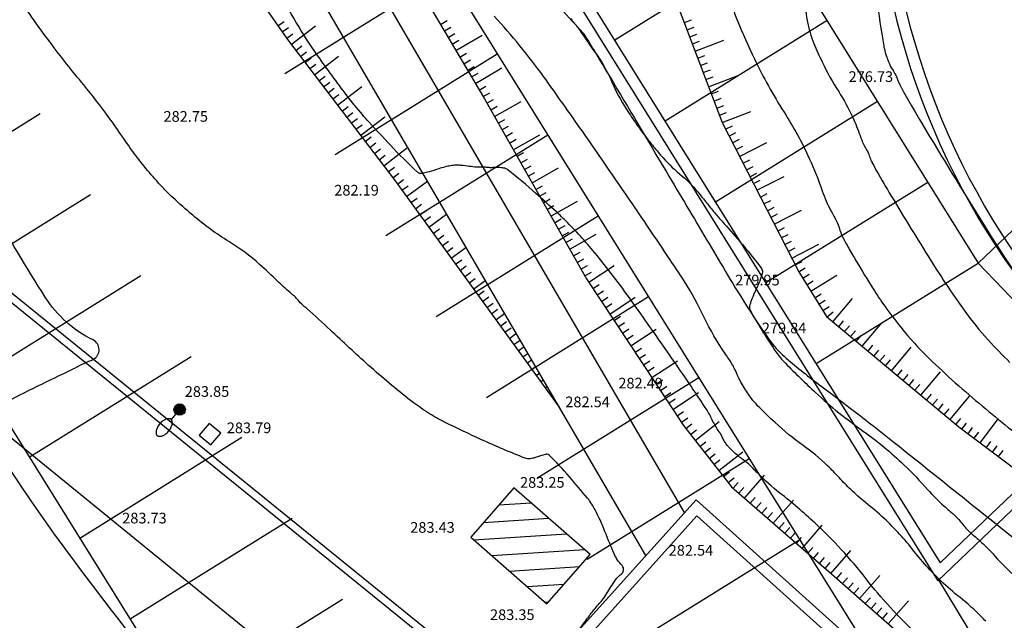
# Model space of a CAD drawing. Extents: x 554168 to 554675, y 4791668 to 4792250.
# Drawn here: x 554335 to 554361, y 4791827 to 4791843 of the extents above; entities that cross this region are included whole.
import ezdxf

# ---------------------------------------------------------------- set-up
doc = ezdxf.new("R2010")
doc.units = 0
doc.header["$LTSCALE"] = 5
doc.linetypes.add('IT-T-BA$0$CONTINUA', pattern=[0])
doc.linetypes.add('IT-T-RAS$0$CONTINUA', pattern=[0])
doc.layers.get('0').update_dxf_attribs({"linetype": 'CONTINUOUS'})
for name, color, linetype in [('IT-OR-BA$0$--VIAL', 4, 'CONTINUOUS'), ('IT-T-BA$0$APA', 7, 'CONTINUOUS'), ('IT-T-BA$0$APF', 7, 'IT-T-BA$0$CONTINUA'), ('IT-T-BA$0$CBO', 7, 'IT-T-BA$0$CONTINUA'), ('IT-T-BA$0$CV', 255, 'CONTINUOUS'), ('IT-T-BA$0$CVD', 7, 'CONTINUOUS'), ('IT-T-BA$0$MMO', 7, 'IT-T-BA$0$CONTINUA'), ('IT-T-BA$0$RT', 7, 'IT-T-BA$0$CONTINUA'), ('IT-T-BA$0$VC', 7, 'IT-T-BA$0$CONTINUA'), ('IT-T-BA$0$VMC', 7, 'IT-T-BA$0$CONTINUA'), ('IT-T-RAS$0$RPA11', 7, 'IT-T-RAS$0$CONTINUA')]:
    doc.layers.add(name, color=color, linetype=linetype)
doc.styles.add('IT-T-RAS$0$ITALIC', font='ITALIC')

# ---------------------------------------------------------------- blocks, each defined once
blk = doc.blocks.new('IT-T-BA$0$APF')
at = {"layer": 'IT-T-BA$0$APF'}
blk.add_line((0, 0.15), (0, 0.345), dxfattribs=at)
for points, format in [([(0, 0.345, 0.164638), (0.052, 0.362, 0.105779), (0.106, 0.426, 0.069053), (0.138, 0.51, 0.05525), (0.15, 0.622, 0.05525), (0.138, 0.733, 0.069053), (0.106, 0.817, 0.105779), (0.052, 0.881, 0.164638), (0, 0.898, 0.164638), (-0.052, 0.881, 0.105779), (-0.106, 0.817, 0.069053), (-0.138, 0.733, 0.05525), (-0.15, 0.622, 0.05525), (-0.138, 0.51, 0.069053), (-0.106, 0.426, 0.105779), (-0.052, 0.362, 0.164638)], "xyb"), ([(-0.075, 0, 0.15, 0.15, 1), (0.075, 0, 0.15, 0.15, 1)], "xyseb")]:
    blk.add_lwpolyline(points, format=format, close=True, dxfattribs=at)
blk.add_circle((0, 0), 0.15, dxfattribs=at)
blk = doc.blocks.new('*X49')
at = {"color": 0}
for p, q in [((554347.717, 4791830.007), (554348.559, 4791830.063)), ((554347.31, 4791829.542), (554349.025, 4791829.655)), ((554347.06, 4791829.087), (554349.491, 4791829.248)), ((554347.526, 4791828.679), (554349.957, 4791828.84)), ((554347.992, 4791828.272), (554349.833, 4791828.393)), ((554348.458, 4791827.864), (554349.426, 4791827.928)), ((554348.924, 4791827.456), (554349.019, 4791827.463))]:
    blk.add_line(p, q, dxfattribs=at)
blk = doc.blocks.new('IT-T-BA')
at = {"layer": 'IT-T-BA$0$APA'}
blk.add_lwpolyline([(554340.425, 4791831.887), (554340.119, 4791832.144), (554339.861, 4791831.838), (554340.168, 4791831.581)], close=True, dxfattribs=at)
at = {"layer": 'IT-T-BA$0$CBO'}
for points in [[(554352.582, 4791829.808), (554333.753, 4791862.103)], [(554351.565, 4791828.675), (554332.586, 4791861.23)]]:
    blk.add_lwpolyline(points, dxfattribs=at)
at = {"layer": 'IT-T-BA$0$CV'}
for points in [[(554360.472, 4791826.955, 0.014392), (554360.24, 4791827.192, 0.022039), (554359.865, 4791827.522, -0.016801), (554359.37, 4791827.949, -0.041274), (554358.591, 4791828.797, 0.041036), (554357.808, 4791829.651, 0.016824), (554357.323, 4791830.07, -0.020942), (554356.936, 4791830.41, -0.017032), (554356.641, 4791830.712, 0.015641), (554356.32, 4791831.042, 0.038256), (554355.686, 4791831.567, -0.03322), (554354.951, 4791832.164, -0.012508), (554354.496, 4791832.608, -0.03192), (554354.333, 4791832.797, -0.013557), (554354.228, 4791832.945, -0.0125), (554354.123, 4791833.11, -0.033329), (554353.939, 4791833.47, 0.038536), (554353.776, 4791833.78, 0.012603), (554353.687, 4791833.912, -0.009185), (554353.565, 4791834.093, -0.032033), (554353.032, 4791835.044, 0.032656), (554352.508, 4791835.976, 0.003494), (554352.164, 4791836.495, 0.001413), (554351.302, 4791837.77, 0.002762), (554349.903, 4791839.803, 0.003876), (554348.886, 4791841.238, 0.031131), (554347.592, 4791842.819, -0.02905)], [(554353.845, 4791843.074, 0.041839), (554353.957, 4791842.722, 0.013776), (554354.412, 4791841.7, 0.030512), (554355.187, 4791840.307, -0.035144), (554355.849, 4791839.091, -0.023647), (554356.188, 4791838.243, 0.037534), (554356.417, 4791837.715, 0.010347), (554356.495, 4791837.574, -0.015306), (554356.547, 4791837.478, -0.039911), (554356.654, 4791837.212, 0.044686), (554356.752, 4791836.976, 0.004355), (554356.798, 4791836.891, 0.002411), (554356.882, 4791836.739, 0.007907), (554357.081, 4791836.396, 0.003702), (554357.522, 4791835.675, 0.016273), (554357.834, 4791835.208, 0.013373), (554358.246, 4791834.664, 0.03213), (554358.986, 4791833.852, 0.018704), (554360.39, 4791832.595, 0.003063), (554361.741, 4791831.489, -0.004316)], [(554355.692, 4791843.408, 0.013784), (554355.794, 4791842.706, 0.030324), (554355.869, 4791842.392, 0.024432), (554355.97, 4791842.109, 0.013776), (554356.186, 4791841.623, 0.030512), (554356.62, 4791840.844, -0.035144), (554356.99, 4791840.164, -0.023647), (554357.18, 4791839.689, 0.037534), (554357.308, 4791839.394, 0.010347), (554357.351, 4791839.315, -0.015306), (554357.38, 4791839.261, -0.039911), (554357.44, 4791839.113, 0.044686), (554357.495, 4791838.981, 0.004355), (554357.506, 4791838.961, 0.00075), (554357.568, 4791838.848, 0.009569), (554357.944, 4791838.194, 0.003702), (554358.961, 4791836.532, 0.016273), (554359.924, 4791835.09, 0.029015), (554360.536, 4791834.332, 0.016486), (554361.107, 4791833.744, 0.018704)], [(554358.672, 4791826.617, -0.041274), (554357.336, 4791828.071, 0.041036), (554355.993, 4791829.534, 0.019111), (554355.079, 4791830.317, -0.029622), (554354.499, 4791830.834, -0.006807), (554354.378, 4791830.959, 0.011805), (554354.308, 4791831.031, 0.038256), (554354.111, 4791831.194, -0.033219), (554353.883, 4791831.379, -0.012508), (554353.742, 4791831.517, -0.03192), (554353.691, 4791831.575, -0.013557), (554353.659, 4791831.621, -0.0125), (554353.626, 4791831.673, -0.033329), (554353.569, 4791831.784, 0.038536), (554353.518, 4791831.88, 0.012602), (554353.491, 4791831.922, -0.009185), (554353.453, 4791831.978, -0.032033), (554353.288, 4791832.273, 0.032656), (554353.125, 4791832.562, 0.003494), (554353.054, 4791832.669, 0.000825), (554352.751, 4791833.119, 0.00335), (554352.148, 4791833.997, 0.002151), (554351.193, 4791835.355, 0.017824), (554350.226, 4791836.62, 0.024923), (554349.46, 4791837.462, 0.009704), (554349.231, 4791837.681, 0.004098), (554348.677, 4791838.183, 0.015876), (554347.951, 4791838.789, 0.121959), (554347.837, 4791838.84, 0.019335), (554347.774, 4791838.849, 0.019706), (554347.712, 4791838.853, 0.020872), (554347.559, 4791838.85, -0.031941), (554347.459, 4791838.85, -0.017721), (554347.394, 4791838.857, 0.018652), (554347.333, 4791838.863, 0.026987), (554347.245, 4791838.864, -0.020169), (554347.129, 4791838.863, -0.03644), (554346.938, 4791838.884, 0.032235), (554346.722, 4791838.91, 0.012816), (554346.591, 4791838.913, 0.022989), (554346.518, 4791838.91, 0.024578), (554346.443, 4791838.9, 0.012809), (554346.303, 4791838.869, 0.024722), (554346.14, 4791838.82, -0.015626), (554345.885, 4791838.739, -0.021894), (554345.738, 4791838.704, -0.048077), (554345.67, 4791838.698, -0.188588), (554345.579, 4791838.734, -0.017886), (554344.873, 4791839.438, -0.002089), (554344.309, 4791840.048, -0.006731), (554344.137, 4791840.241, -0.01683), (554343.733, 4791840.739, -0.008276), (554342.963, 4791841.793, -0.041768), (554341.918, 4791843.57, 0.046852)], [(554349.754, 4791826.655, 0.012149), (554350.013, 4791826.999, -0.015985), (554350.212, 4791827.259, -0.00832), (554350.323, 4791827.391, 0.009724), (554350.418, 4791827.504, 0.03378), (554350.538, 4791827.676, -0.016438), (554350.774, 4791828.038, -0.073376), (554350.926, 4791828.199, 0.16477), (554350.98, 4791828.283, 0.261455), (554350.945, 4791828.415, -0.089384), (554350.735, 4791828.725, -0.014414), (554350.495, 4791829.312, 0.024134), (554350.345, 4791829.66, 0.012836), (554350.197, 4791829.944, 0.021929), (554350.099, 4791830.103, 0.025778), (554350.036, 4791830.186, 0.003674), (554349.564, 4791830.741, 0.016301), (554349.037, 4791831.312, 0.216124), (554348.979, 4791831.334, 0.036175), (554348.936, 4791831.329, 0.022082), (554348.868, 4791831.311, 0.012777), (554348.75, 4791831.273, -0.01502), (554348.65, 4791831.24, -0.019829), (554348.603, 4791831.229, -0.014477), (554348.538, 4791831.217, -0.130256), (554348.4, 4791831.233, -0.014441), (554347.263, 4791831.716, -0.005534), (554346.291, 4791832.176, -0.020172), (554346.031, 4791832.316, -0.032353), (554345.402, 4791832.744, -0.017141), (554344.301, 4791833.666, -0.007551), (554343.294, 4791834.599, 0.012567), (554342.682, 4791835.153, 0.002451), (554342.602, 4791835.221, -0.005415), (554342.566, 4791835.252, -0.048315), (554342.462, 4791835.364, 0.047973), (554342.357, 4791835.476, 0.006243), (554342.316, 4791835.512, -0.003361), (554342.241, 4791835.576, -0.014127), (554341.912, 4791835.877, 0.009861), (554341.445, 4791836.312, 0.044475), (554340.64, 4791836.913, -0.038232), (554339.695, 4791837.6, -0.010276), (554339.172, 4791838.064, -0.018516), (554338.897, 4791838.338, -0.014046), (554338.51, 4791838.777, -0.014496), (554338.16, 4791839.223, -0.010082), (554337.856, 4791839.653, 0.008473), (554337.495, 4791840.166, 0.014761), (554336.834, 4791841.02, -0.011202), (554335.954, 4791842.138, -0.015141), (554335.038, 4791843.438, -0.026249)], [(554357.618, 4791843.287, 0.013784), (554357.799, 4791842.048, 0.049369), (554357.893, 4791841.71, 0.005413), (554357.94, 4791841.592, 0.013776), (554357.96, 4791841.547, 0.030512), (554358.052, 4791841.381, -0.035144), (554358.131, 4791841.236, -0.023647), (554358.171, 4791841.136, 0.037535), (554358.199, 4791841.073, 0.010347), (554358.208, 4791841.056, -0.015305), (554358.214, 4791841.044, -0.039911), (554358.227, 4791841.013, 0.044686), (554358.238, 4791840.985, 0.004358), (554358.239, 4791840.984, 0.00011), (554358.254, 4791840.957, 0.010208), (554358.805, 4791839.996, 0.003702), (554360.399, 4791837.39, 0.016273), (554362.096, 4791834.85, 0.044452)], [(554338.741, 4791825.751, -0.012787), (554336.09, 4791829.214, -0.022854), (554334.206, 4791832.075, -0.341752)], [(554334.483, 4791832.519, -0.019486), (554335.388, 4791833.006, -0.002088), (554336.31, 4791833.451, 0.006812), (554336.591, 4791833.59, 0.001803), (554336.69, 4791833.641, -0.001239), (554336.834, 4791833.716, -0.040883), (554336.967, 4791833.771, 0.044927), (554337.087, 4791833.822, 0.610718), (554337.079, 4791834.332, -0.137446), (554335.826, 4791835.453, -0.015733), (554334.42, 4791837.822, 0.031446)]]:
    blk.add_lwpolyline(points, format="xyb", dxfattribs=at)
at = {"layer": 'IT-T-BA$0$CVD'}
blk.add_lwpolyline([(554349.601, 4791842.763, -0.016415), (554349.63, 4791842.719, 0.018521), (554349.657, 4791842.681, 0.026591), (554349.716, 4791842.61, -0.034905), (554349.76, 4791842.555, -0.00018), (554349.772, 4791842.539, -0.000025), (554349.853, 4791842.422, -0.000161), (554350.018, 4791842.185, -0.000092), (554350.307, 4791841.77, -0.052217), (554350.664, 4791841.12, 0.045552), (554351.064, 4791840.37, 0.006731), (554351.325, 4791839.984, 0.009503), (554351.518, 4791839.717, 0.008235), (554351.709, 4791839.473, 0.006725), (554351.951, 4791839.18, 0.043723), (554352.457, 4791838.682, -0.046282), (554352.933, 4791838.208, -0.00863), (554353.157, 4791837.93, 0.009271), (554353.366, 4791837.671, 0.00712), (554353.563, 4791837.443, -0.003067), (554354.025, 4791836.917, -0.019052), (554354.594, 4791836.207, -0.179278), (554354.621, 4791836.112, -0.05637), (554354.609, 4791836.044, -0.021883), (554354.55, 4791835.877, -0.012434), (554354.449, 4791835.645, 0.013027), (554354.354, 4791835.425, 0.02128), (554354.292, 4791835.249, 0.065009), (554354.282, 4791835.189, 0.133826), (554354.298, 4791835.118, 0.015648), (554354.605, 4791834.591, 0.004326), (554354.874, 4791834.167, 0.012146), (554354.975, 4791834.019, 0.037333), (554355.224, 4791833.722, 0.013078), (554356.016, 4791832.95, 0.032325), (554357.27, 4791831.934, -0.037906), (554358.33, 4791831.055, -0.018714), (554358.95, 4791830.409, 0.028016), (554359.373, 4791829.985, 0.008959), (554359.519, 4791829.858, -0.012749), (554359.622, 4791829.768, -0.041053), (554359.845, 4791829.525, 0.041257), (554360.068, 4791829.282, 0.012818), (554360.175, 4791829.188, -0.00977), (554360.317, 4791829.065, -0.026049), (554360.664, 4791828.719, 0.017864), (554361.161, 4791828.205, 0.044186)], format="xyb", dxfattribs=at)
at = {"layer": 'IT-T-BA$0$MMO'}
blk.add_lwpolyline([(554348.975, 4791827.412), (554350.108, 4791828.708), (554348.11, 4791830.456), (554346.976, 4791829.16)], close=True, dxfattribs=at)
at = {"layer": 'IT-T-BA$0$RT'}
for p, q in [((554341.925, 4791842.572), (554342.089, 4791842.687)), ((554346.185, 4791842.608), (554346.357, 4791842.709)), ((554352.575, 4791842.654), (554352.762, 4791842.725)), ((554342.04, 4791842.408), (554342.204, 4791842.523)), ((554342.274, 4791842.083), (554342.91, 4791842.568)), ((554346.286, 4791842.435), (554346.459, 4791842.537)), ((554352.645, 4791842.467), (554352.832, 4791842.538)), ((554342.155, 4791842.244), (554342.319, 4791842.359)), ((554346.388, 4791842.263), (554346.56, 4791842.365)), ((554346.49, 4791842.091), (554346.662, 4791842.192)), ((554346.591, 4791841.919), (554347.28, 4791842.325)), ((554352.716, 4791842.28), (554352.903, 4791842.351)), ((554352.787, 4791842.093), (554352.974, 4791842.164)), ((554352.858, 4791841.906), (554353.606, 4791842.189)), ((554342.395, 4791841.924), (554342.554, 4791842.045)), ((554342.516, 4791841.765), (554342.675, 4791841.886)), ((554342.637, 4791841.606), (554342.796, 4791841.727)), ((554342.879, 4791841.288), (554343.516, 4791841.772)), ((554346.693, 4791841.746), (554346.865, 4791841.848)), ((554346.794, 4791841.574), (554346.967, 4791841.676)), ((554352.929, 4791841.719), (554353.116, 4791841.79)), ((554352.999, 4791841.532), (554353.186, 4791841.603)), ((554342.758, 4791841.447), (554342.917, 4791841.568)), ((554346.896, 4791841.402), (554347.068, 4791841.503)), ((554347.099, 4791841.057), (554347.788, 4791841.464)), ((554353.07, 4791841.345), (554353.257, 4791841.416)), ((554343, 4791841.128), (554343.159, 4791841.249)), ((554343.121, 4791840.969), (554343.281, 4791841.09)), ((554346.997, 4791841.229), (554347.17, 4791841.331)), ((554353.141, 4791841.158), (554353.328, 4791841.229)), ((554353.212, 4791840.971), (554353.96, 4791841.254)), ((554343.242, 4791840.81), (554343.402, 4791840.931)), ((554343.485, 4791840.492), (554344.121, 4791840.976)), ((554347.201, 4791840.885), (554347.373, 4791840.986)), ((554353.282, 4791840.784), (554353.469, 4791840.855)), ((554343.364, 4791840.651), (554343.523, 4791840.772)), ((554347.302, 4791840.713), (554347.474, 4791840.814)), ((554347.402, 4791840.539), (554347.576, 4791840.638)), ((554347.599, 4791840.191), (554348.295, 4791840.585)), ((554353.353, 4791840.597), (554353.54, 4791840.668)), ((554343.606, 4791840.333), (554343.765, 4791840.454)), ((554347.5, 4791840.365), (554347.674, 4791840.464)), ((554353.424, 4791840.41), (554353.611, 4791840.481)), ((554353.566, 4791840.036), (554354.314, 4791840.319)), ((554343.727, 4791840.173), (554343.886, 4791840.295)), ((554343.848, 4791840.014), (554344.007, 4791840.135)), ((554344.09, 4791839.696), (554344.727, 4791840.18)), ((554347.698, 4791840.017), (554347.872, 4791840.116)), ((554353.495, 4791840.223), (554353.682, 4791840.293)), ((554343.969, 4791839.855), (554344.128, 4791839.976)), ((554347.796, 4791839.843), (554347.97, 4791839.942)), ((554353.656, 4791839.857), (554353.834, 4791839.949)), ((554344.211, 4791839.537), (554344.371, 4791839.658)), ((554347.895, 4791839.669), (554348.069, 4791839.768)), ((554347.993, 4791839.495), (554348.167, 4791839.594)), ((554348.092, 4791839.321), (554348.788, 4791839.715)), ((554353.747, 4791839.679), (554353.925, 4791839.771)), ((554353.839, 4791839.501), (554354.017, 4791839.593)), ((554344.332, 4791839.378), (554344.492, 4791839.499)), ((554344.454, 4791839.218), (554344.613, 4791839.34)), ((554344.696, 4791838.9), (554345.332, 4791839.385)), ((554353.93, 4791839.323), (554354.108, 4791839.415)), ((554354.021, 4791839.145), (554354.733, 4791839.51)), ((554344.575, 4791839.059), (554344.734, 4791839.18)), ((554348.19, 4791839.147), (554348.364, 4791839.246)), ((554348.289, 4791838.973), (554348.463, 4791839.072)), ((554354.112, 4791838.968), (554354.29, 4791839.059)), ((554344.817, 4791838.741), (554344.976, 4791838.862)), ((554348.388, 4791838.799), (554348.562, 4791838.898)), ((554348.585, 4791838.451), (554349.281, 4791838.845)), ((554354.204, 4791838.79), (554354.382, 4791838.881)), ((554344.938, 4791838.582), (554345.097, 4791838.703)), ((554345.057, 4791838.421), (554345.219, 4791838.539)), ((554348.486, 4791838.625), (554348.66, 4791838.724)), ((554354.295, 4791838.612), (554354.473, 4791838.703)), ((554354.386, 4791838.434), (554354.564, 4791838.525)), ((554354.477, 4791838.256), (554355.189, 4791838.621)), ((554345.175, 4791838.259), (554345.337, 4791838.377)), ((554345.292, 4791838.097), (554345.84, 4791838.494)), ((554348.683, 4791838.277), (554348.857, 4791838.376)), ((554345.409, 4791837.935), (554345.571, 4791838.053)), ((554348.782, 4791838.103), (554348.956, 4791838.202)), ((554348.88, 4791837.929), (554349.055, 4791838.028)), ((554354.568, 4791838.078), (554354.746, 4791838.169)), ((554354.66, 4791837.9), (554354.838, 4791837.991)), ((554345.526, 4791837.773), (554345.688, 4791837.891)), ((554348.979, 4791837.755), (554349.153, 4791837.854)), ((554349.078, 4791837.581), (554349.774, 4791837.975)), ((554354.751, 4791837.722), (554354.929, 4791837.813)), ((554354.933, 4791837.366), (554355.645, 4791837.731)), ((554345.644, 4791837.611), (554345.806, 4791837.729)), ((554345.761, 4791837.449), (554345.923, 4791837.567)), ((554345.878, 4791837.287), (554346.346, 4791837.626)), ((554349.176, 4791837.407), (554349.35, 4791837.505)), ((554354.842, 4791837.544), (554355.02, 4791837.635)), ((554345.996, 4791837.125), (554346.158, 4791837.243)), ((554349.275, 4791837.233), (554349.449, 4791837.331)), ((554355.025, 4791837.188), (554355.203, 4791837.279)), ((554346.113, 4791836.963), (554346.275, 4791837.081)), ((554349.373, 4791837.059), (554349.547, 4791837.157)), ((554349.472, 4791836.885), (554349.646, 4791836.983)), ((554349.571, 4791836.711), (554350.267, 4791837.105)), ((554355.116, 4791837.01), (554355.294, 4791837.101)), ((554346.23, 4791836.801), (554346.392, 4791836.919)), ((554346.347, 4791836.639), (554346.509, 4791836.757)), ((554346.465, 4791836.477), (554346.853, 4791836.758)), ((554355.207, 4791836.832), (554355.385, 4791836.923)), ((554355.298, 4791836.654), (554355.476, 4791836.745)), ((554355.39, 4791836.476), (554356.102, 4791836.841)), ((554349.669, 4791836.537), (554349.843, 4791836.635)), ((554349.768, 4791836.363), (554349.942, 4791836.461)), ((554346.582, 4791836.315), (554346.744, 4791836.433)), ((554346.699, 4791836.153), (554346.861, 4791836.271)), ((554349.866, 4791836.189), (554350.04, 4791836.287)), ((554350.07, 4791835.845), (554350.737, 4791836.286)), ((554355.481, 4791836.298), (554355.659, 4791836.389)), ((554355.572, 4791836.12), (554355.742, 4791836.225)), ((554346.817, 4791835.991), (554346.979, 4791836.109)), ((554346.934, 4791835.829), (554347.096, 4791835.947)), ((554349.965, 4791836.015), (554350.139, 4791836.113)), ((554355.677, 4791835.95), (554355.847, 4791836.055)), ((554355.888, 4791835.61), (554356.568, 4791836.031)), ((554347.051, 4791835.667), (554347.359, 4791835.89)), ((554350.18, 4791835.678), (554350.347, 4791835.788)), ((554355.783, 4791835.78), (554355.953, 4791835.885)), ((554347.168, 4791835.505), (554347.33, 4791835.623)), ((554347.286, 4791835.343), (554347.448, 4791835.461)), ((554350.291, 4791835.511), (554350.457, 4791835.621)), ((554350.401, 4791835.344), (554350.568, 4791835.455)), ((554350.622, 4791835.011), (554351.289, 4791835.452)), ((554355.994, 4791835.44), (554356.164, 4791835.545)), ((554356.468, 4791834.806), (554356.981, 4791835.42)), ((554347.403, 4791835.181), (554347.565, 4791835.299)), ((554350.511, 4791835.178), (554350.678, 4791835.288)), ((554356.099, 4791835.27), (554356.269, 4791835.375)), ((554356.204, 4791835.1), (554356.374, 4791835.205)), ((554347.52, 4791835.019), (554347.682, 4791835.137)), ((554347.638, 4791834.857), (554347.865, 4791835.022)), ((554350.732, 4791834.844), (554350.899, 4791834.954)), ((554356.314, 4791834.934), (554356.476, 4791835.073)), ((554347.755, 4791834.695), (554347.917, 4791834.813)), ((554347.872, 4791834.533), (554348.034, 4791834.651)), ((554350.842, 4791834.677), (554351.009, 4791834.787)), ((554356.622, 4791834.678), (554356.75, 4791834.831)), ((554356.775, 4791834.55), (554356.903, 4791834.703)), ((554357.236, 4791834.165), (554357.748, 4791834.78)), ((554347.99, 4791834.371), (554348.152, 4791834.489)), ((554350.953, 4791834.51), (554351.12, 4791834.621)), ((554351.063, 4791834.343), (554351.23, 4791834.454)), ((554351.173, 4791834.177), (554351.841, 4791834.618)), ((554356.929, 4791834.422), (554357.057, 4791834.575)), ((554357.082, 4791834.293), (554357.21, 4791834.447)), ((554348.107, 4791834.209), (554348.269, 4791834.327)), ((554348.224, 4791834.047), (554348.371, 4791834.154)), ((554351.284, 4791834.01), (554351.451, 4791834.12)), ((554357.389, 4791834.037), (554357.518, 4791834.191)), ((554358.004, 4791833.525), (554358.516, 4791834.139)), ((554348.341, 4791833.885), (554348.472, 4791833.98)), ((554351.394, 4791833.843), (554351.561, 4791833.953)), ((554357.543, 4791833.909), (554357.671, 4791834.063)), ((554357.697, 4791833.781), (554357.825, 4791833.935)), ((554348.459, 4791833.723), (554348.573, 4791833.806)), ((554348.576, 4791833.561), (554348.675, 4791833.633)), ((554351.504, 4791833.676), (554351.671, 4791833.787)), ((554351.615, 4791833.509), (554351.782, 4791833.62)), ((554351.725, 4791833.343), (554352.392, 4791833.784)), ((554357.85, 4791833.653), (554357.978, 4791833.806)), ((554348.693, 4791833.399), (554348.776, 4791833.459)), ((554358.157, 4791833.397), (554358.285, 4791833.55)), ((554358.311, 4791833.268), (554358.439, 4791833.422)), ((554358.772, 4791832.884), (554359.284, 4791833.498)), ((554348.811, 4791833.237), (554348.877, 4791833.286)), ((554348.928, 4791833.075), (554348.978, 4791833.112)), ((554351.835, 4791833.176), (554352.002, 4791833.286)), ((554351.946, 4791833.009), (554352.113, 4791833.119)), ((554358.464, 4791833.14), (554358.593, 4791833.294)), ((554358.618, 4791833.012), (554358.746, 4791833.166)), ((554349.045, 4791832.913), (554349.08, 4791832.938)), ((554352.056, 4791832.842), (554352.223, 4791832.953)), ((554352.277, 4791832.509), (554352.944, 4791832.95)), ((554358.925, 4791832.756), (554359.053, 4791832.909)), ((554359.539, 4791832.243), (554360.052, 4791832.858)), ((554349.162, 4791832.751), (554349.181, 4791832.765)), ((554349.28, 4791832.589), (554349.282, 4791832.591)), ((554352.167, 4791832.675), (554352.333, 4791832.786)), ((554359.079, 4791832.628), (554359.207, 4791832.781)), ((554359.232, 4791832.5), (554359.36, 4791832.653)), ((554352.387, 4791832.342), (554352.554, 4791832.452)), ((554359.386, 4791832.372), (554359.514, 4791832.525)), ((554352.498, 4791832.175), (554352.664, 4791832.285)), ((554352.614, 4791832.013), (554352.772, 4791832.136)), ((554352.86, 4791831.697), (554353.491, 4791832.189)), ((554359.693, 4791832.115), (554359.821, 4791832.269)), ((554359.85, 4791831.991), (554359.97, 4791832.151)), ((554360.33, 4791831.632), (554360.81, 4791832.272)), ((554352.737, 4791831.855), (554352.895, 4791831.978)), ((554360.01, 4791831.871), (554360.13, 4791832.032)), ((554360.17, 4791831.752), (554360.29, 4791831.912)), ((554352.983, 4791831.539), (554353.141, 4791831.662)), ((554360.49, 4791831.512), (554360.61, 4791831.672)), ((554360.65, 4791831.392), (554360.77, 4791831.552)), ((554353.106, 4791831.382), (554353.263, 4791831.505)), ((554353.229, 4791831.224), (554353.386, 4791831.347)), ((554353.475, 4791830.908), (554354.106, 4791831.4)), ((554360.81, 4791831.272), (554360.93, 4791831.432)), ((554353.352, 4791831.066), (554353.509, 4791831.189)), ((554353.598, 4791830.751), (554353.755, 4791830.874)), ((554354.153, 4791830.18), (554354.678, 4791830.783)), ((554353.72, 4791830.593), (554353.878, 4791830.716)), ((554353.851, 4791830.442), (554353.982, 4791830.593)), ((554354.002, 4791830.311), (554354.133, 4791830.462)), ((554354.304, 4791830.048), (554354.435, 4791830.199)), ((554354.455, 4791829.917), (554354.586, 4791830.068)), ((554354.907, 4791829.523), (554355.432, 4791830.127)), ((554354.605, 4791829.786), (554354.737, 4791829.937)), ((554354.756, 4791829.655), (554354.888, 4791829.806)), ((554355.058, 4791829.392), (554355.189, 4791829.543)), ((554355.209, 4791829.261), (554355.34, 4791829.412)), ((554355.36, 4791829.13), (554355.491, 4791829.28)), ((554355.662, 4791828.867), (554356.187, 4791829.471)), ((554355.511, 4791828.998), (554355.642, 4791829.149)), ((554355.813, 4791828.736), (554355.944, 4791828.887)), ((554355.963, 4791828.604), (554356.095, 4791828.755)), ((554356.416, 4791828.211), (554356.941, 4791828.814)), ((554356.114, 4791828.473), (554356.246, 4791828.624)), ((554356.265, 4791828.342), (554356.396, 4791828.493)), ((554356.567, 4791828.079), (554356.698, 4791828.23)), ((554356.717, 4791827.947), (554356.849, 4791828.097)), ((554356.867, 4791827.815), (554356.999, 4791827.965)), ((554357.167, 4791827.551), (554357.696, 4791828.151)), ((554357.017, 4791827.683), (554357.149, 4791827.833)), ((554357.317, 4791827.418), (554357.45, 4791827.568)), ((554357.467, 4791827.286), (554357.6, 4791827.436)), ((554357.918, 4791826.89), (554358.446, 4791827.49)), ((554357.618, 4791827.154), (554357.75, 4791827.304)), ((554357.768, 4791827.022), (554357.9, 4791827.172))]:
    blk.add_line(p, q, dxfattribs=at)
for points in [[(554337.206, 4791871.761), (554339.31, 4791870.402), (554341.481, 4791868.678), (554342.813, 4791866.738), (554346.68, 4791861.184), (554349.37, 4791858.289), (554351.893, 4791855.881), (554353.35, 4791854.456), (554353.642, 4791854.043), (554353.553, 4791853.607), (554353.244, 4791852.266), (554352.556, 4791849.893), (554352.344, 4791848.432), (554352.181, 4791846.063), (554352.207, 4791843.626), (554353.568, 4791840.03), (554355.572, 4791836.12), (554356.299, 4791834.947), (554359.766, 4791832.054), (554362.627, 4791829.91), (554366.993, 4791826.473)], [(554321.168, 4791868.389), (554324.44, 4791863.485), (554327.365, 4791859.9), (554331.406, 4791855.458), (554334.469, 4791852.425), (554339.004, 4791846.739), (554342.204, 4791842.175), (554344.998, 4791838.503), (554349.296, 4791832.567)], [(554338.864, 4791853.337), (554341.281, 4791850.135), (554344.537, 4791845.402), (554347.337, 4791840.654), (554350.009, 4791835.937), (554352.555, 4791832.088), (554353.81, 4791830.478), (554356.568, 4791828.078), (554360.147, 4791824.926)]]:
    blk.add_lwpolyline(points, dxfattribs=at)
blk.add_lwpolyline([(554338.864, 4791853.337, -0.005211), (554342.811, 4791849.628, -0.007712), (554345.413, 4791847.054, -0.000155), (554348.469, 4791843.933, -0.002631), (554348.649, 4791843.748, -0.007244), (554349.85, 4791842.457, -0.044496), (554350.024, 4791842.228, -0.004712), (554350.171, 4791841.987, -0.000467), (554351.629, 4791839.541, -0.000462), (554352.712, 4791837.715, 0.0005), (554353.715, 4791836.025, 0.017566), (554354.806, 4791834.33, 0.061901), (554355.19, 4791833.903, 0.018609), (554356.092, 4791833.174, -0.008092), (554358.202, 4791831.542, -0.000096), (554361.228, 4791829.122, -0.000591), (554361.718, 4791828.729, -0.002675), (554362.915, 4791827.756, 0.001187), (554365.605, 4791825.556, 0.014883), (554367.9, 4791823.799, -0.027657)], format="xyb", dxfattribs=at)
at = {"layer": 'IT-T-BA$0$VC'}
for points in [[(554323.156, 4791869.991), (554331.21, 4791860.575), (554335.143, 4791863.519), (554332.843, 4791866.285), (554332.149, 4791867.127, -0.124951), (554331.785, 4791867.801, -0.294627), (554332.672, 4791870.428, -0.327288), (554341.553, 4791870.779), (554359.171, 4791854.468, 0.377816), (554367.845, 4791830.643, 0.484726)], [(554322.928, 4791869.796), (554331.165, 4791860.166), (554335.576, 4791863.468), (554333.074, 4791866.476), (554332.376, 4791867.325, -0.126662), (554332.076, 4791867.874, -0.294627), (554332.859, 4791870.193, -0.326408), (554341.366, 4791870.543), (554358.818, 4791854.386, 0.377249), (554367.847, 4791830.301, 0.481479)]]:
    blk.add_lwpolyline(points, format="xyb", dxfattribs=at)
for points in [[(554348.137, 4791824.855), (554304.189, 4791860.52)], [(554348.236, 4791824.517), (554304.063, 4791860.365)], [(554367.958, 4791816.566), (554352.882, 4791830.143), (554348.137, 4791824.855)], [(554367.961, 4791816.159), (554352.905, 4791829.719), (554348.236, 4791824.517)]]:
    blk.add_lwpolyline(points, dxfattribs=at)
at = {"layer": 'IT-T-BA$0$VMC'}
blk.add_lwpolyline([(554329.055, 4791836.553), (554346.246, 4791822.54)], dxfattribs=at)
at = {"layer": 'IT-T-BA$0$APF', "rotation": 139.2879545831645}
blk.add_blockref('IT-T-BA$0$APF', (554339.349, 4791832.506), dxfattribs=at)
at = {"layer": 'IT-T-BA$0$MMO'}
blk.add_blockref('*X49', (0, 0), dxfattribs=at)
blk = doc.blocks.new('IT-T-RAS')
at = {"layer": 'IT-T-RAS$0$RPA11', "style": 'IT-T-RAS$0$ITALIC'}
for s, p in [('276.73', (554356.88, 4791841.097)), ('282.75', (554338.926, 4791840.053)), ('282.19', (554343.402, 4791838.118)), ('279.95', (554353.907, 4791835.761)), ('279.84', (554354.606, 4791834.505)), ('282.49', (554350.846, 4791833.059)), ('283.85', (554339.483, 4791832.84)), ('282.54', (554349.456, 4791832.567)), ('283.79', (554340.585, 4791831.887)), ('283.25', (554348.27, 4791830.456)), ('283.73', (554337.843, 4791829.52)), ('283.43', (554345.392, 4791829.276)), ('282.54', (554352.165, 4791828.675)), ('283.35', (554347.483, 4791826.987))]:
    blk.add_text(s, height=0.28, dxfattribs=at).set_placement(p)
blk = doc.blocks.new('IT-OR-BA')
at = {"layer": 'IT-OR-BA$0$--VIAL', "linetype": 'Continuous'}
for p, q in [((554341.088, 4791867.182), (554360.273, 4791836.349)), ((554336.588, 4791864.382), (554359.215, 4791828.018)), ((554336.843, 4791864.541), (554359.275, 4791828.489)), ((554389.275, 4791864), (554360.273, 4791836.349)), ((554334.466, 4791863.062), (554367.484, 4791809.995)), ((554320.881, 4791854.609), (554348.616, 4791810.033)), ((554350.752, 4791842.205), (554354.994, 4791844.841)), ((554342.107, 4791841.316), (554346.352, 4791843.958)), ((554352.072, 4791840.082), (554356.314, 4791842.718)), ((554343.428, 4791839.194), (554347.673, 4791841.835)), ((554353.391, 4791837.958), (554357.633, 4791840.594)), ((554331.447, 4791837.628), (554335.692, 4791840.269)), ((554344.749, 4791837.071), (554348.994, 4791839.712)), ((554354.711, 4791835.835), (554358.954, 4791838.472)), ((554332.767, 4791835.505), (554337.013, 4791838.146)), ((554346.069, 4791834.948), (554350.315, 4791837.59)), ((554356.03, 4791833.712), (554360.274, 4791836.349)), ((554363.723, 4791832.734), (554360.274, 4791836.349)), ((554334.088, 4791833.382), (554338.334, 4791836.024)), ((554347.39, 4791832.826), (554351.635, 4791835.467)), ((554335.409, 4791831.26), (554339.654, 4791833.901)), ((554348.711, 4791830.703), (554352.956, 4791833.345)), ((554336.73, 4791829.137), (554340.975, 4791831.779)), ((554350.032, 4791828.58), (554354.277, 4791831.222)), ((554338.05, 4791827.014), (554342.296, 4791829.656)), ((554351.352, 4791826.458), (554355.598, 4791829.099)), ((554359.217, 4791828.068), (554360.294, 4791826.283)), ((554339.371, 4791824.892), (554343.617, 4791827.533))]:
    blk.add_line(p, q, dxfattribs=at)
at = {"layer": 'IT-OR-BA$0$--VIAL'}
for p, q in [((554393.367, 4791860.993), (554359.275, 4791828.489)), ((554393.577, 4791860.779), (554359.215, 4791828.018))]:
    blk.add_line(p, q, dxfattribs=at)

msp = doc.modelspace()

# ---------------------------------------------------------------- block references
for name in ['IT-T-BA', 'IT-T-RAS', 'IT-OR-BA']:
    msp.add_blockref(name, (0, 0))

doc.saveas('drawing.dxf')
